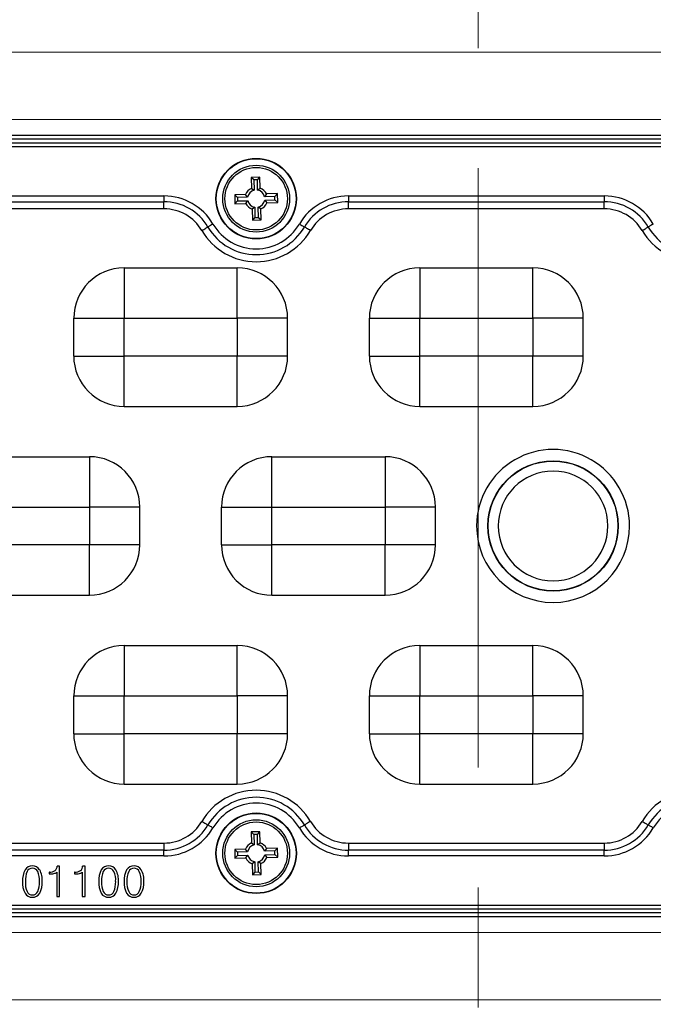
# Model space of a CAD drawing. Units: millimetres. Extents: x -631 to 13170, y -6624 to -4942.
# Drawn here: x 6004 to 6055, y -5494 to -5415 of the extents above; entities that cross this region are included whole.
import ezdxf

# ---------------------------------------------------------------- set-up
doc = ezdxf.new("R2010")
doc.units = ezdxf.units.MM
doc.header["$LTSCALE"] = 2.5
doc.linetypes.add('CENTER', pattern=[10.16, 6.35, -1.27, 1.27, -1.27])
doc.linetypes.add('SLD-Solid', pattern=[0])
doc.layers.add('Dimming_control', color=7, linetype='Continuous')

msp = doc.modelspace()

# ---------------------------------------------------------------- linework, layer by layer
at = {"color": 7, "linetype": 'Continuous', "lineweight": 15}
for p, q in [((5972.75, -5418.037), (6108.75, -5418.037)), ((5978.65, -5423.387), (6102.85, -5423.387)), ((6102.85, -5423.387), (5978.65, -5423.387)), ((6102.85, -5487.987), (5978.65, -5487.987)), ((5978.65, -5487.987), (6102.85, -5487.987)), ((6108.75, -5493.337), (5972.75, -5493.337))]:
    msp.add_line(p, q, dxfattribs=at)
at = {"color": 7, "linetype": 'SLD-Solid', "lineweight": 25}
for p, q in [((6101.957, -5424.672), (5979.544, -5424.672)), ((6101.957, -5424.969), (5979.544, -5424.969)), ((6101.852, -5425.265), (5979.646, -5425.265)), ((6101.852, -5425.565), (5979.649, -5425.565)), ((6023.551, -5427.978), (6022.851, -5427.998)), ((6022.851, -5427.998), (6022.876, -5428.868)), ((6023.069, -5428.203), (6022.851, -5427.998)), ((6023.346, -5428.195), (6023.069, -5428.203)), ((6023.069, -5428.203), (6023.092, -5429.017)), ((6023.346, -5428.195), (6023.551, -5427.978)), ((6023.369, -5429.009), (6023.346, -5428.195)), ((6023.576, -5428.848), (6023.551, -5427.978)), ((6022.876, -5428.868), (6023.092, -5429.017)), ((6023.369, -5429.009), (6023.576, -5428.848)), ((5990.581, -5429.47), (6015.92, -5429.47)), ((5990.581, -5429.936), (6015.92, -5429.936)), ((6015.92, -5429.47), (6015.92, -5429.936)), ((6015.92, -5430.495), (6015.92, -5429.936)), ((6022.411, -5429.361), (6021.541, -5429.386)), ((6021.541, -5429.386), (6021.561, -5430.086)), ((6021.759, -5429.592), (6021.541, -5429.386)), ((6021.767, -5429.869), (6021.561, -5430.086)), ((6022.572, -5429.568), (6021.759, -5429.592)), ((6021.759, -5429.592), (6021.767, -5429.869)), ((6021.767, -5429.869), (6022.58, -5429.845)), ((6022.572, -5429.568), (6022.411, -5429.361)), ((6022.432, -5430.061), (6022.58, -5429.845)), ((6024.069, -5429.313), (6023.92, -5429.529)), ((6024.734, -5429.505), (6023.92, -5429.529)), ((6023.928, -5429.806), (6024.742, -5429.782)), ((6023.928, -5429.806), (6024.089, -5430.013)), ((6024.939, -5429.288), (6024.069, -5429.313)), ((6024.734, -5429.505), (6024.939, -5429.288)), ((6024.742, -5429.782), (6024.734, -5429.505)), ((6024.742, -5429.782), (6024.96, -5429.988)), ((6024.96, -5429.988), (6024.939, -5429.288)), ((6030.581, -5429.47), (6050.92, -5429.47)), ((6030.581, -5429.47), (6030.581, -5429.936)), ((6030.581, -5429.936), (6050.92, -5429.936)), ((6050.92, -5430.495), (6050.92, -5429.936)), ((6015.92, -5430.495), (5990.581, -5430.495)), ((6021.561, -5430.086), (6022.432, -5430.061)), ((6023.132, -5430.365), (6022.925, -5430.526)), ((6022.925, -5430.526), (6022.95, -5431.396)), ((6023.132, -5430.365), (6023.155, -5431.179)), ((6023.624, -5430.506), (6023.408, -5430.357)), ((6023.432, -5431.171), (6023.408, -5430.357)), ((6023.65, -5431.376), (6023.624, -5430.506)), ((6024.089, -5430.013), (6024.96, -5429.988)), ((6050.92, -5430.495), (6030.581, -5430.495)), ((6023.155, -5431.179), (6022.95, -5431.396)), ((6022.95, -5431.396), (6023.65, -5431.376)), ((6023.155, -5431.179), (6023.432, -5431.171)), ((6023.432, -5431.171), (6023.65, -5431.376)), ((6012.75, -5435.187), (6021.75, -5435.187)), ((6036.25, -5435.187), (6045.25, -5435.187)), ((6008.75, -5442.187), (6008.75, -5439.187)), ((6012.75, -5442.187), (6012.75, -5439.187)), ((6012.75, -5439.187), (6021.75, -5439.187)), ((6021.75, -5439.187), (6021.75, -5442.187)), ((6025.75, -5442.187), (6025.75, -5439.187)), ((6032.25, -5442.187), (6032.25, -5439.187)), ((6036.25, -5442.187), (6036.25, -5439.187)), ((6036.25, -5439.187), (6045.25, -5439.187)), ((6045.25, -5439.187), (6045.25, -5442.187)), ((6049.25, -5442.187), (6049.25, -5439.187)), ((6021.75, -5442.187), (6012.75, -5442.187)), ((6012.75, -5446.187), (6012.75, -5442.187)), ((6045.25, -5442.187), (6036.25, -5442.187)), ((6012.75, -5446.187), (6021.75, -5446.187)), ((6036.25, -5446.187), (6045.25, -5446.187)), ((6001, -5450.187), (6010, -5450.187)), ((6024.5, -5450.187), (6033.5, -5450.187)), ((6001, -5454.187), (6010, -5454.187)), ((6010, -5454.187), (6010, -5457.187)), ((6014, -5457.187), (6014, -5454.187)), ((6020.5, -5457.187), (6020.5, -5454.187)), ((6024.5, -5454.187), (6033.5, -5454.187)), ((6024.5, -5457.187), (6024.5, -5454.187)), ((6033.5, -5454.187), (6033.5, -5457.187)), ((6037.5, -5457.187), (6037.5, -5454.187)), ((6010, -5457.187), (6001, -5457.187)), ((6033.5, -5457.187), (6024.5, -5457.187)), ((6001, -5461.187), (6010, -5461.187)), ((6024.5, -5461.187), (6033.5, -5461.187)), ((6012.75, -5465.187), (6021.75, -5465.187)), ((6036.25, -5465.187), (6045.25, -5465.187)), ((6008.75, -5472.187), (6008.75, -5469.187)), ((6012.75, -5472.187), (6012.75, -5469.187)), ((6012.75, -5469.187), (6021.75, -5469.187)), ((6021.75, -5469.187), (6021.75, -5472.187)), ((6025.75, -5472.187), (6025.75, -5469.187)), ((6032.25, -5472.187), (6032.25, -5469.187)), ((6036.25, -5472.187), (6036.25, -5469.187)), ((6036.25, -5469.187), (6045.25, -5469.187)), ((6045.25, -5469.187), (6045.25, -5472.187)), ((6049.25, -5472.187), (6049.25, -5469.187)), ((6021.75, -5472.187), (6012.75, -5472.187)), ((6021.75, -5476.187), (6021.75, -5472.187)), ((6045.25, -5472.187), (6036.25, -5472.187)), ((6012.75, -5476.187), (6021.75, -5476.187)), ((6036.25, -5476.187), (6045.25, -5476.187)), ((6023.551, -5479.978), (6022.851, -5479.998)), ((6022.851, -5479.998), (6022.876, -5480.868)), ((6023.069, -5480.203), (6022.851, -5479.998)), ((6023.346, -5480.195), (6023.551, -5479.978)), ((6023.576, -5480.848), (6023.551, -5479.978)), ((6023.346, -5480.195), (6023.069, -5480.203)), ((6023.069, -5480.203), (6023.092, -5481.017)), ((6023.369, -5481.009), (6023.346, -5480.195)), ((5990.581, -5480.879), (6015.92, -5480.879)), ((6015.92, -5481.438), (5990.581, -5481.438)), ((6015.92, -5480.879), (6015.92, -5481.438)), ((6015.92, -5481.904), (6015.92, -5481.438)), ((6022.411, -5481.361), (6021.541, -5481.386)), ((6021.541, -5481.386), (6021.561, -5482.086)), ((6021.759, -5481.592), (6021.541, -5481.386)), ((6022.572, -5481.568), (6021.759, -5481.592)), ((6022.572, -5481.568), (6022.411, -5481.361)), ((6022.876, -5480.868), (6023.092, -5481.017)), ((6023.369, -5481.009), (6023.576, -5480.848)), ((6024.069, -5481.313), (6023.92, -5481.529)), ((6024.734, -5481.505), (6023.92, -5481.529)), ((6024.939, -5481.288), (6024.069, -5481.313)), ((6024.734, -5481.505), (6024.939, -5481.288)), ((6024.742, -5481.782), (6024.734, -5481.505)), ((6024.96, -5481.988), (6024.939, -5481.288)), ((6030.581, -5480.879), (6050.92, -5480.879)), ((6050.92, -5481.438), (6030.581, -5481.438)), ((6030.581, -5481.904), (6030.581, -5481.438)), ((6050.92, -5480.879), (6050.92, -5481.438)), ((6050.92, -5481.904), (6050.92, -5481.438)), ((6015.92, -5481.904), (5990.581, -5481.904)), ((6021.767, -5481.869), (6021.561, -5482.086)), ((6021.561, -5482.086), (6022.432, -5482.061)), ((6021.759, -5481.592), (6021.767, -5481.869)), ((6021.767, -5481.869), (6022.58, -5481.845)), ((6022.432, -5482.061), (6022.58, -5481.845)), ((6023.624, -5482.506), (6023.408, -5482.357)), ((6023.432, -5483.171), (6023.408, -5482.357)), ((6023.928, -5481.806), (6024.742, -5481.782)), ((6023.928, -5481.806), (6024.089, -5482.013)), ((6024.089, -5482.013), (6024.96, -5481.988)), ((6024.742, -5481.782), (6024.96, -5481.988)), ((6050.92, -5481.904), (6030.581, -5481.904)), ((6007.627, -5482.703), (6007.429, -5482.703)), ((6007.627, -5485.123), (6007.627, -5482.703)), ((6009.646, -5482.703), (6009.449, -5482.703)), ((6009.646, -5485.123), (6009.646, -5482.703)), ((6023.132, -5482.365), (6022.925, -5482.526)), ((6022.925, -5482.526), (6022.95, -5483.396)), ((6023.132, -5482.365), (6023.155, -5483.179)), ((6023.65, -5483.376), (6023.624, -5482.506)), ((6006.801, -5483.182), (6006.801, -5483.331)), ((6006.818, -5483.182), (6006.801, -5483.182)), ((6006.801, -5483.331), (6006.838, -5483.331)), ((6007.403, -5483.196), (6007.403, -5485.123)), ((6008.837, -5483.182), (6008.82, -5483.182)), ((6008.82, -5483.182), (6008.82, -5483.331)), ((6008.82, -5483.331), (6008.857, -5483.331)), ((6009.422, -5483.196), (6009.422, -5485.123)), ((6023.155, -5483.179), (6022.95, -5483.396)), ((6022.95, -5483.396), (6023.65, -5483.376)), ((6023.155, -5483.179), (6023.432, -5483.171)), ((6023.432, -5483.171), (6023.65, -5483.376)), ((6007.403, -5485.123), (6007.627, -5485.123)), ((6009.422, -5485.123), (6009.646, -5485.123)), ((5979.649, -5485.809), (6101.852, -5485.809)), ((5979.649, -5486.109), (6101.855, -5486.109)), ((5979.544, -5486.405), (6101.957, -5486.405)), ((5979.544, -5486.702), (6101.957, -5486.702))]:
    msp.add_line(p, q, dxfattribs=at)
at = {"color": 7, "linetype": 'SLD-Solid', "lineweight": 25, "flags": 128}
for points in [[(6030.581, -5430.495), (6030.581, -5430.405), (6030.581, -5430.318), (6030.581, -5430.234), (6030.581, -5430.156), (6030.581, -5430.086), (6030.581, -5430.025), (6030.581, -5429.975), (6030.581, -5429.936)], [(6050.92, -5429.47), (6050.92, -5429.545), (6050.92, -5429.618), (6050.92, -5429.687), (6050.92, -5429.752), (6050.92, -5429.811), (6050.92, -5429.861), (6050.92, -5429.904), (6050.92, -5429.936)], [(6018.934, -5432.221), (6019.011, -5432.175), (6019.086, -5432.131), (6019.158, -5432.089), (6019.226, -5432.049), (6019.286, -5432.014), (6019.339, -5431.983), (6019.382, -5431.957), (6019.416, -5431.938)], [(6019.817, -5431.702), (6019.753, -5431.74), (6019.69, -5431.777), (6019.63, -5431.812), (6019.574, -5431.845), (6019.524, -5431.874), (6019.48, -5431.9), (6019.444, -5431.921), (6019.416, -5431.938)], [(6026.683, -5431.702), (6026.748, -5431.74), (6026.811, -5431.777), (6026.871, -5431.812), (6026.927, -5431.845), (6026.977, -5431.874), (6027.021, -5431.9), (6027.057, -5431.921), (6027.085, -5431.938)], [(6027.567, -5432.221), (6027.49, -5432.175), (6027.414, -5432.131), (6027.342, -5432.089), (6027.275, -5432.049), (6027.215, -5432.014), (6027.162, -5431.983), (6027.119, -5431.957), (6027.085, -5431.938)], [(6053.934, -5432.221), (6054.011, -5432.175), (6054.086, -5432.131), (6054.158, -5432.089), (6054.226, -5432.049), (6054.286, -5432.014), (6054.339, -5431.983), (6054.382, -5431.957), (6054.416, -5431.938)], [(6054.817, -5431.702), (6054.753, -5431.74), (6054.69, -5431.777), (6054.63, -5431.812), (6054.574, -5431.845), (6054.524, -5431.874), (6054.48, -5431.9), (6054.444, -5431.921), (6054.416, -5431.938)], [(6012.75, -5435.187), (6012.75, -5435.264), (6012.75, -5435.491), (6012.75, -5435.861), (6012.75, -5436.359), (6012.75, -5436.965), (6012.75, -5437.656), (6012.75, -5438.407), (6012.75, -5439.187)], [(6021.75, -5439.187), (6021.75, -5438.407), (6021.75, -5437.656), (6021.75, -5436.965), (6021.75, -5436.359), (6021.75, -5435.861), (6021.75, -5435.491), (6021.75, -5435.264), (6021.75, -5435.187)], [(6036.25, -5435.187), (6036.25, -5435.264), (6036.25, -5435.491), (6036.25, -5435.861), (6036.25, -5436.359), (6036.25, -5436.965), (6036.25, -5437.656), (6036.25, -5438.407), (6036.25, -5439.187)], [(6045.25, -5439.187), (6045.25, -5438.407), (6045.25, -5437.656), (6045.25, -5436.965), (6045.25, -5436.359), (6045.25, -5435.861), (6045.25, -5435.491), (6045.25, -5435.264), (6045.25, -5435.187)], [(6008.75, -5439.187), (6008.827, -5439.187), (6009.055, -5439.187), (6009.424, -5439.187), (6009.922, -5439.187), (6010.528, -5439.187), (6011.22, -5439.187), (6011.97, -5439.187), (6012.75, -5439.187)], [(6025.75, -5439.187), (6025.673, -5439.187), (6025.446, -5439.187), (6025.076, -5439.187), (6024.579, -5439.187), (6023.973, -5439.187), (6023.281, -5439.187), (6022.531, -5439.187), (6021.75, -5439.187)], [(6032.25, -5439.187), (6032.327, -5439.187), (6032.555, -5439.187), (6032.924, -5439.187), (6033.422, -5439.187), (6034.028, -5439.187), (6034.72, -5439.187), (6035.47, -5439.187), (6036.25, -5439.187)], [(6049.25, -5439.187), (6049.173, -5439.187), (6048.946, -5439.187), (6048.576, -5439.187), (6048.079, -5439.187), (6047.473, -5439.187), (6046.781, -5439.187), (6046.031, -5439.187), (6045.25, -5439.187)], [(6008.75, -5442.187), (6008.827, -5442.187), (6009.055, -5442.187), (6009.424, -5442.187), (6009.922, -5442.187), (6010.528, -5442.187), (6011.22, -5442.187), (6011.97, -5442.187), (6012.75, -5442.187)], [(6025.75, -5442.187), (6025.673, -5442.187), (6025.446, -5442.187), (6025.076, -5442.187), (6024.579, -5442.187), (6023.973, -5442.187), (6023.281, -5442.187), (6022.531, -5442.187), (6021.75, -5442.187)], [(6021.75, -5446.187), (6021.75, -5446.11), (6021.75, -5445.883), (6021.75, -5445.513), (6021.75, -5445.015), (6021.75, -5444.409), (6021.75, -5443.718), (6021.75, -5442.967), (6021.75, -5442.187)], [(6032.25, -5442.187), (6032.327, -5442.187), (6032.555, -5442.187), (6032.924, -5442.187), (6033.422, -5442.187), (6034.028, -5442.187), (6034.72, -5442.187), (6035.47, -5442.187), (6036.25, -5442.187)], [(6036.25, -5446.187), (6036.25, -5446.11), (6036.25, -5445.883), (6036.25, -5445.513), (6036.25, -5445.015), (6036.25, -5444.409), (6036.25, -5443.718), (6036.25, -5442.967), (6036.25, -5442.187)], [(6049.25, -5442.187), (6049.173, -5442.187), (6048.946, -5442.187), (6048.576, -5442.187), (6048.079, -5442.187), (6047.473, -5442.187), (6046.781, -5442.187), (6046.031, -5442.187), (6045.25, -5442.187)], [(6045.25, -5446.187), (6045.25, -5446.11), (6045.25, -5445.883), (6045.25, -5445.513), (6045.25, -5445.015), (6045.25, -5444.409), (6045.25, -5443.718), (6045.25, -5442.967), (6045.25, -5442.187)], [(6010, -5450.187), (6010, -5450.264), (6010, -5450.491), (6010, -5450.861), (6010, -5451.359), (6010, -5451.965), (6010, -5452.656), (6010, -5453.407), (6010, -5454.187)], [(6024.5, -5454.187), (6024.5, -5453.407), (6024.5, -5452.656), (6024.5, -5451.965), (6024.5, -5451.359), (6024.5, -5450.861), (6024.5, -5450.491), (6024.5, -5450.264), (6024.5, -5450.187)], [(6033.5, -5450.187), (6033.5, -5450.264), (6033.5, -5450.491), (6033.5, -5450.861), (6033.5, -5451.359), (6033.5, -5451.965), (6033.5, -5452.656), (6033.5, -5453.407), (6033.5, -5454.187)], [(6014, -5454.187), (6013.923, -5454.187), (6013.696, -5454.187), (6013.326, -5454.187), (6012.829, -5454.187), (6012.223, -5454.187), (6011.531, -5454.187), (6010.781, -5454.187), (6010, -5454.187)], [(6020.5, -5454.187), (6020.577, -5454.187), (6020.805, -5454.187), (6021.174, -5454.187), (6021.672, -5454.187), (6022.278, -5454.187), (6022.97, -5454.187), (6023.72, -5454.187), (6024.5, -5454.187)], [(6037.5, -5454.187), (6037.423, -5454.187), (6037.196, -5454.187), (6036.826, -5454.187), (6036.329, -5454.187), (6035.723, -5454.187), (6035.031, -5454.187), (6034.281, -5454.187), (6033.5, -5454.187)], [(6014, -5457.187), (6013.923, -5457.187), (6013.696, -5457.187), (6013.326, -5457.187), (6012.829, -5457.187), (6012.223, -5457.187), (6011.531, -5457.187), (6010.781, -5457.187), (6010, -5457.187)], [(6010, -5461.187), (6010, -5461.11), (6010, -5460.883), (6010, -5460.513), (6010, -5460.015), (6010, -5459.409), (6010, -5458.718), (6010, -5457.967), (6010, -5457.187)], [(6020.5, -5457.187), (6020.577, -5457.187), (6020.805, -5457.187), (6021.174, -5457.187), (6021.672, -5457.187), (6022.278, -5457.187), (6022.97, -5457.187), (6023.72, -5457.187), (6024.5, -5457.187)], [(6024.5, -5461.187), (6024.5, -5461.11), (6024.5, -5460.883), (6024.5, -5460.513), (6024.5, -5460.015), (6024.5, -5459.409), (6024.5, -5458.718), (6024.5, -5457.967), (6024.5, -5457.187)], [(6033.5, -5461.187), (6033.5, -5461.11), (6033.5, -5460.883), (6033.5, -5460.513), (6033.5, -5460.015), (6033.5, -5459.409), (6033.5, -5458.718), (6033.5, -5457.967), (6033.5, -5457.187)], [(6037.5, -5457.187), (6037.423, -5457.187), (6037.196, -5457.187), (6036.826, -5457.187), (6036.329, -5457.187), (6035.723, -5457.187), (6035.031, -5457.187), (6034.281, -5457.187), (6033.5, -5457.187)], [(6012.75, -5465.187), (6012.75, -5465.264), (6012.75, -5465.491), (6012.75, -5465.861), (6012.75, -5466.359), (6012.75, -5466.965), (6012.75, -5467.656), (6012.75, -5468.407), (6012.75, -5469.187)], [(6021.75, -5469.187), (6021.75, -5468.407), (6021.75, -5467.656), (6021.75, -5466.965), (6021.75, -5466.359), (6021.75, -5465.861), (6021.75, -5465.491), (6021.75, -5465.264), (6021.75, -5465.187)], [(6036.25, -5465.187), (6036.25, -5465.264), (6036.25, -5465.491), (6036.25, -5465.861), (6036.25, -5466.359), (6036.25, -5466.965), (6036.25, -5467.656), (6036.25, -5468.407), (6036.25, -5469.187)], [(6045.25, -5469.187), (6045.25, -5468.407), (6045.25, -5467.656), (6045.25, -5466.965), (6045.25, -5466.359), (6045.25, -5465.861), (6045.25, -5465.491), (6045.25, -5465.264), (6045.25, -5465.187)], [(6008.75, -5469.187), (6008.827, -5469.187), (6009.055, -5469.187), (6009.424, -5469.187), (6009.922, -5469.187), (6010.528, -5469.187), (6011.22, -5469.187), (6011.97, -5469.187), (6012.75, -5469.187)], [(6025.75, -5469.187), (6025.673, -5469.187), (6025.446, -5469.187), (6025.076, -5469.187), (6024.579, -5469.187), (6023.973, -5469.187), (6023.281, -5469.187), (6022.531, -5469.187), (6021.75, -5469.187)], [(6032.25, -5469.187), (6032.327, -5469.187), (6032.555, -5469.187), (6032.924, -5469.187), (6033.422, -5469.187), (6034.028, -5469.187), (6034.72, -5469.187), (6035.47, -5469.187), (6036.25, -5469.187)], [(6049.25, -5469.187), (6049.173, -5469.187), (6048.946, -5469.187), (6048.576, -5469.187), (6048.079, -5469.187), (6047.473, -5469.187), (6046.781, -5469.187), (6046.031, -5469.187), (6045.25, -5469.187)], [(6008.75, -5472.187), (6008.827, -5472.187), (6009.055, -5472.187), (6009.424, -5472.187), (6009.922, -5472.187), (6010.528, -5472.187), (6011.22, -5472.187), (6011.97, -5472.187), (6012.75, -5472.187)], [(6012.75, -5476.187), (6012.75, -5476.11), (6012.75, -5475.883), (6012.75, -5475.513), (6012.75, -5475.015), (6012.75, -5474.409), (6012.75, -5473.718), (6012.75, -5472.967), (6012.75, -5472.187)], [(6025.75, -5472.187), (6025.673, -5472.187), (6025.446, -5472.187), (6025.076, -5472.187), (6024.579, -5472.187), (6023.973, -5472.187), (6023.281, -5472.187), (6022.531, -5472.187), (6021.75, -5472.187)], [(6032.25, -5472.187), (6032.327, -5472.187), (6032.555, -5472.187), (6032.924, -5472.187), (6033.422, -5472.187), (6034.028, -5472.187), (6034.72, -5472.187), (6035.47, -5472.187), (6036.25, -5472.187)], [(6036.25, -5476.187), (6036.25, -5476.11), (6036.25, -5475.883), (6036.25, -5475.513), (6036.25, -5475.015), (6036.25, -5474.409), (6036.25, -5473.718), (6036.25, -5472.967), (6036.25, -5472.187)], [(6045.25, -5476.187), (6045.25, -5476.11), (6045.25, -5475.883), (6045.25, -5475.513), (6045.25, -5475.015), (6045.25, -5474.409), (6045.25, -5473.718), (6045.25, -5472.967), (6045.25, -5472.187)], [(6049.25, -5472.187), (6049.173, -5472.187), (6048.946, -5472.187), (6048.576, -5472.187), (6048.079, -5472.187), (6047.473, -5472.187), (6046.781, -5472.187), (6046.031, -5472.187), (6045.25, -5472.187)], [(6018.934, -5479.153), (6019.011, -5479.199), (6019.086, -5479.243), (6019.158, -5479.285), (6019.226, -5479.325), (6019.286, -5479.36), (6019.339, -5479.391), (6019.382, -5479.417), (6019.416, -5479.436)], [(6027.567, -5479.153), (6027.49, -5479.199), (6027.414, -5479.243), (6027.342, -5479.285), (6027.275, -5479.325), (6027.215, -5479.36), (6027.162, -5479.391), (6027.119, -5479.417), (6027.085, -5479.436)], [(6053.934, -5479.153), (6054.011, -5479.199), (6054.086, -5479.243), (6054.158, -5479.285), (6054.226, -5479.325), (6054.286, -5479.36), (6054.339, -5479.391), (6054.382, -5479.417), (6054.416, -5479.436)], [(6019.817, -5479.672), (6019.753, -5479.634), (6019.69, -5479.597), (6019.63, -5479.562), (6019.574, -5479.529), (6019.524, -5479.5), (6019.48, -5479.474), (6019.444, -5479.453), (6019.416, -5479.436)], [(6026.683, -5479.672), (6026.748, -5479.634), (6026.811, -5479.597), (6026.871, -5479.562), (6026.927, -5479.529), (6026.977, -5479.5), (6027.021, -5479.474), (6027.057, -5479.453), (6027.085, -5479.436)], [(6054.817, -5479.672), (6054.753, -5479.634), (6054.69, -5479.597), (6054.63, -5479.562), (6054.574, -5479.529), (6054.524, -5479.5), (6054.48, -5479.474), (6054.444, -5479.453), (6054.416, -5479.436)], [(6030.581, -5480.879), (6030.581, -5480.969), (6030.581, -5481.056), (6030.581, -5481.14), (6030.581, -5481.218), (6030.581, -5481.288), (6030.581, -5481.349), (6030.581, -5481.399), (6030.581, -5481.438)]]:
    msp.add_lwpolyline(points, dxfattribs=at)
at = {"color": 7, "linetype": 'SLD-Solid', "lineweight": 25}
for centre, radius in [((6023.25, -5429.687), 3.2), ((6023.25, -5429.687), 3.171), ((6023.25, -5429.687), 2.658), ((6023.25, -5429.687), 2.487), ((6046.85, -5455.687), 5.178), ((6046.85, -5455.687), 5.156), ((6023.25, -5481.687), 3.2), ((6023.25, -5481.687), 3.171), ((6023.25, -5481.687), 2.658), ((6023.25, -5481.687), 2.487)]:
    msp.add_circle(centre, radius, dxfattribs=at)
for centre, radius, start, end in [((6023.25, -5429.687), 0.9, 114.54757, 158.77681), ((6023.25, -5429.687), 0.688, 103.26083, 170.06354), ((6023.25, -5429.687), 0.688, 13.26083, 80.06354), ((6023.25, -5429.687), 0.9, 24.54757, 68.77681), ((6015.92, -5433.989), 4.519, 30.40895, 90.0004), ((6015.92, -5433.989), 4.054, 30.40934, 89.99998), ((6023.25, -5429.687), 0.688, 193.26083, 260.06354), ((6023.25, -5429.687), 0.688, 283.26083, 350.06354), ((6030.581, -5433.989), 4.519, 90.00002, 149.5906), ((6030.581, -5433.989), 4.054, 89.99998, 149.59061), ((6050.92, -5433.99), 4.519, 30.40981, 89.99953), ((6050.92, -5433.989), 4.054, 30.40934, 89.99998), ((6015.92, -5433.989), 3.495, 30.40877, 90.00125), ((6023.25, -5429.687), 0.9, 204.54757, 248.77681), ((6023.25, -5429.687), 0.9, 294.54757, 338.77681), ((6030.581, -5433.989), 3.495, 89.99933, 149.59059), ((6050.92, -5433.99), 3.495, 30.40948, 89.99972), ((6023.25, -5429.687), 5.005, 210.40915, 329.59085), ((6023.25, -5429.687), 4.446, 210.40934, 329.59061), ((6023.25, -5429.687), 3.981, 210.40968, 329.59032), ((6058.25, -5429.687), 5.005, 210.40935, 329.59065), ((6058.25, -5429.687), 4.446, 210.40934, 329.59061), ((6012.75, -5439.187), 4, 89.99998, 179.99998), ((6021.75, -5439.187), 4, 359.99998, 89.99998), ((6036.25, -5439.187), 4, 89.99998, 179.99998), ((6045.25, -5439.187), 4, 359.99998, 89.99998), ((6012.75, -5442.187), 4, 179.99998, 269.99998), ((6021.75, -5442.187), 4, 269.99998, 359.99998), ((6036.25, -5442.187), 4, 179.99998, 269.99998), ((6045.25, -5442.187), 4, 269.99998, 359.99998), ((6010, -5454.187), 4, 359.99998, 89.99998), ((6024.5, -5454.187), 4, 89.99998, 179.99998), ((6033.5, -5454.187), 4, 359.99998, 89.99998), ((6046.85, -5455.687), 6.075, 359.99983, 179.99989), ((6046.85, -5455.687), 4.359, 0, 180), ((6046.85, -5455.687), 6.075, 179.99992, 359.9998), ((6046.85, -5455.687), 4.359, 180.00001, 359.99999), ((6010, -5457.187), 4, 269.99998, 359.99998), ((6024.5, -5457.187), 4, 179.99998, 269.99998), ((6033.5, -5457.187), 4, 269.99998, 359.99998), ((6012.75, -5469.187), 4, 89.99998, 179.99998), ((6021.75, -5469.187), 4, 359.99998, 89.99998), ((6036.25, -5469.187), 4, 89.99998, 179.99998), ((6045.25, -5469.187), 4, 359.99998, 89.99998), ((6012.75, -5472.187), 4, 179.99998, 269.99998), ((6021.75, -5472.187), 4, 269.99998, 359.99998), ((6036.25, -5472.187), 4, 179.99998, 269.99998), ((6045.25, -5472.187), 4, 269.99998, 359.99998), ((6023.25, -5481.687), 5.005, 30.40934, 149.59066), ((6058.25, -5481.687), 5.005, 30.40958, 149.59042), ((6023.25, -5481.687), 4.446, 30.40934, 149.59061), ((6058.25, -5481.687), 4.446, 30.40934, 149.59061), ((6023.25, -5481.687), 3.981, 30.40968, 149.59032), ((6058.25, -5481.687), 3.981, 89.9994, 149.59113), ((6015.92, -5477.385), 3.495, 270.0003, 329.59047), ((6030.581, -5477.385), 3.495, 210.40948, 269.99973), ((6050.92, -5477.385), 3.495, 270.00028, 329.5905), ((6015.92, -5477.385), 4.054, 269.99998, 329.59061), ((6015.92, -5477.385), 4.519, 269.99963, 329.591), ((6030.581, -5477.384), 4.519, 210.40951, 269.99918), ((6030.581, -5477.385), 4.054, 210.40934, 269.99998), ((6050.92, -5477.385), 4.054, 269.99998, 329.59061), ((6050.92, -5477.385), 4.519, 270.00003, 329.59059), ((6023.25, -5481.687), 0.9, 114.54757, 158.77681), ((6023.25, -5481.687), 0.688, 103.26083, 170.06354), ((6023.25, -5481.687), 0.688, 13.26083, 80.06354), ((6023.25, -5481.687), 0.9, 24.54757, 68.77681), ((6023.25, -5481.687), 0.9, 204.54757, 248.77681), ((6023.25, -5481.687), 0.688, 193.26083, 260.06354), ((6023.25, -5481.687), 0.688, 283.26083, 350.06354), ((6023.25, -5481.687), 0.9, 294.54757, 338.77681), ((6006.566, -5483.853), 1.889, 153.25456, 182.50995), ((6005.442, -5483.347), 0.66, 88.13403, 148.54746), ((6006.858, -5483.858), 1.957, 158.37359, 182.25906), ((6005.454, -5483.341), 0.462, 88.74649, 153.79736), ((6005.483, -5483.335), 0.648, 30.49386, 91.71224), ((6005.471, -5483.341), 0.462, 26.18473, 90.90963), ((6004.322, -5483.821), 1.707, 356.16231, 23.62359), ((6004.52, -5483.834), 1.732, 356.52636, 28.54422), ((6006.864, -5482.434), 0.749, 266.5116, 302.31753), ((6006.963, -5482.711), 0.466, 310.19571, 1.0937), ((6008.883, -5482.434), 0.749, 266.5116, 302.31753), ((6008.982, -5482.711), 0.466, 310.19571, 1.0937), ((6012.624, -5483.853), 1.889, 153.25546, 182.50905), ((6011.5, -5483.347), 0.66, 88.13406, 148.54759), ((6012.916, -5483.858), 1.957, 158.37464, 182.25827), ((6011.511, -5483.341), 0.462, 88.74771, 153.79615), ((6011.541, -5483.335), 0.648, 30.49414, 91.71212), ((6011.529, -5483.341), 0.462, 26.18482, 90.90977), ((6010.379, -5483.821), 1.707, 356.16375, 23.62241), ((6010.578, -5483.834), 1.732, 356.52661, 28.54397), ((6014.643, -5483.853), 1.889, 153.25546, 182.50905), ((6013.519, -5483.347), 0.66, 88.13403, 148.54746), ((6014.935, -5483.858), 1.957, 158.37464, 182.25827), ((6013.531, -5483.341), 0.462, 88.7476, 153.79604), ((6013.56, -5483.335), 0.648, 30.49386, 91.71224), ((6013.548, -5483.341), 0.462, 26.18466, 90.90965), ((6012.398, -5483.821), 1.707, 356.16343, 23.62274), ((6012.597, -5483.834), 1.732, 356.52694, 28.54386), ((6006.86, -5481.799), 1.532, 269.18053, 282.04526), ((6007.061, -5482.741), 0.569, 282.01575, 306.92803), ((6008.879, -5481.797), 1.534, 269.18474, 282.03119), ((6009.08, -5482.741), 0.569, 282.0351, 306.92131), ((6006.453, -5484.042), 1.778, 176.56192, 207.68639), ((6006.645, -5484.049), 1.745, 176.28308, 203.09636), ((6004.109, -5484.012), 1.918, 337.91056, 2.29119), ((6004.422, -5484.019), 1.829, 332.33585, 2.51551), ((6012.511, -5484.042), 1.778, 176.56192, 207.68639), ((6012.702, -5484.049), 1.745, 176.28272, 203.09646), ((6010.166, -5484.012), 1.918, 337.91094, 2.29055), ((6010.479, -5484.019), 1.829, 332.33574, 2.51562), ((6014.53, -5484.042), 1.778, 176.56192, 207.68639), ((6014.721, -5484.049), 1.745, 176.28302, 203.09616), ((6012.185, -5484.012), 1.918, 337.91094, 2.29055), ((6012.499, -5484.019), 1.829, 332.33573, 2.5154), ((6005.444, -5484.528), 0.659, 211.04789, 271.74118), ((6005.453, -5484.537), 0.458, 205.37412, 271.39518), ((6005.474, -5484.54), 0.455, 268.73083, 334.86387), ((6005.484, -5484.54), 0.647, 268.2183, 329.57565), ((6011.502, -5484.528), 0.659, 211.05172, 271.73271), ((6011.51, -5484.537), 0.458, 205.37455, 271.39474), ((6011.532, -5484.54), 0.455, 268.73092, 334.86355), ((6011.542, -5484.54), 0.647, 268.225, 329.5733), ((6013.521, -5484.528), 0.659, 211.04788, 271.73655), ((6013.53, -5484.537), 0.458, 205.37455, 271.39474), ((6013.551, -5484.54), 0.455, 268.73061, 334.86386), ((6013.561, -5484.54), 0.647, 268.225, 329.5733)]:
    msp.add_arc(centre, radius, start, end, dxfattribs=at)
at = {"layer": 'Dimming_control', "color": 1, "linetype": 'CENTER', "lineweight": 0, "ltscale": 3}
msp.add_line((6040.89, -5779.687), (6040.89, -5345.687), dxfattribs=at)

doc.saveas('drawing.dxf')
